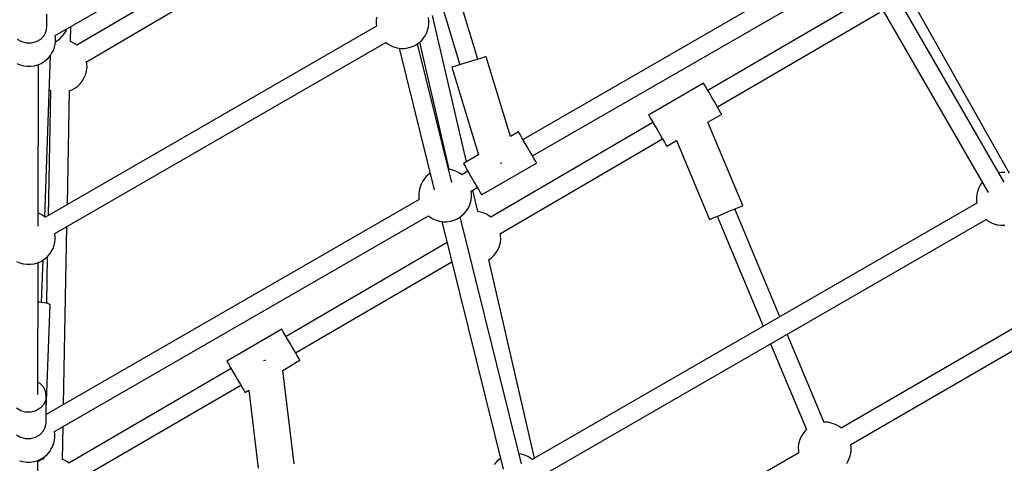
# Model space of a CAD drawing. Units: millimetres. Extents: x -4841 to 32217, y -3645 to 29965.
# Drawn here: x 4864 to 5792, y 3698 to 4117 of the extents above; entities that cross this region are included whole.
import ezdxf

# ---------------------------------------------------------------- set-up
doc = ezdxf.new("R2010")
doc.units = ezdxf.units.MM
doc.layers.add('PV-10396', color=7, linetype='Continuous')
doc.styles.get("Standard").update_dxf_attribs({"font": 'arial.ttf'})
doc.dimstyles.new('Kopia ISO-25', dxfattribs={"dimtxt": 400, "dimasz": 200, "dimexe": 1.25, "dimexo": 0.625, "dimgap": 50, "dimtad": 1, "dimdec": 1, "dimlfac": 0.001, "dimtxsty": 'Standard', "dimblk": 'OBLIQUE', "dimcen": 2.5, "dimse1": 1, "dimse2": 1, "dimadec": 0, "dimazin": 0, "dimtfac": 1, "dimtdec": 1, "dimtmove": 0, "dimatfit": 3, "dimfxl": 1, "dimarcsym": 0})

# ---------------------------------------------------------------- blocks, each defined once
blk = doc.blocks.new('*U1')
at = {"layer": 'PV-10396'}
for p, q in [((-26623.1, -15964.58), (-26335.53, -15798.38)), ((-26337.68, -15817.89), (-26602.58, -15973.73)), ((-26593.48, -15989.26), (-26333.19, -15836.14)), ((-25887.09, -15892.3), (-26182.05, -16062.6)), ((-26173.19, -16077.95), (-25878.32, -15907.71)), ((-25728.45, -16102.8), (-25843.2, -15904.04)), ((-25858.78, -15913.01), (-25743.56, -16112.57)), ((-25854.89, -15927.04), (-26007.8, -16016.31)), ((-26224.5, -15986.82), (-26241.65, -15930.78)), ((-26630.81, -15956.18), (-26630.84, -15944.44)), ((-26235.48, -16083.74), (-26267.3, -15945.6)), ((-26257.45, -15939.91), (-26241.5, -15992.02)), ((-25998.73, -16031.86), (-25845.86, -15942.62)), ((-25723.44, -16094.52), (-25811.09, -15938.95)), ((-26320.12, -15955.65), (-26632.33, -16136)), ((-26631.49, -15960.53), (-26630.81, -15956.18)), ((-26608.65, -15970.2), (-26608.37, -15956.07)), ((-26320.21, -15947.24), (-26320.55, -15950.52)), ((-26320.55, -15950.52), (-26320.55, -15953)), ((-26320.55, -15953), (-26320.27, -15955.73)), ((-26271.06, -15956.28), (-26270.72, -15953)), ((-26270.72, -15950.52), (-26271.03, -15947.54)), ((-26270.72, -15953), (-26270.72, -15950.52)), ((-26636.66, -15967.87), (-26633.5, -15964.54)), ((-26633.5, -15964.54), (-26631.49, -15960.53)), ((-26622.81, -15967.34), (-26623.12, -15964.38)), ((-26618.78, -15967.59), (-26616.37, -15965.2)), ((-26616.37, -15965.2), (-26614.27, -15962.48)), ((-26614.27, -15962.48), (-26612.54, -15959.48)), ((-26612.54, -15959.48), (-26612, -15958.16)), ((-26275.5, -15966.51), (-26274.33, -15964.67)), ((-26274.33, -15964.67), (-26272.72, -15961.74)), ((-26272.72, -15961.74), (-26271.73, -15958.64)), ((-26271.73, -15958.64), (-26271.06, -15956.28)), ((-26658.92, -15967.92), (-26654.85, -15970.29)), ((-26654.85, -15970.29), (-26650.2, -15971.52)), ((-26650.2, -15971.52), (-26645.36, -15971.51)), ((-26645.36, -15971.51), (-26640.72, -15970.26)), ((-26640.72, -15970.26), (-26636.66, -15967.87)), ((-26623.82, -15975.46), (-26623.15, -15973.1)), ((-26623.42, -16151.33), (-26311.37, -15971.06)), ((-26623.15, -15973.1), (-26622.81, -15969.82)), ((-26622.87, -15970.32), (-26621.44, -15969.56)), ((-26622.81, -15969.82), (-26622.81, -15967.34)), ((-26621.44, -15969.56), (-26618.78, -15967.59)), ((-26606.67, -15971.08), (-26608.69, -15970.18)), ((-26604.52, -15972.32), (-26606.67, -15971.08)), ((-26602.55, -15973.75), (-26604.52, -15972.32)), ((-26311.37, -15971.06), (-26311.15, -15971.26)), ((-26311.15, -15971.26), (-26309.81, -15972.29)), ((-26309.81, -15972.29), (-26307.09, -15973.98)), ((-26307.09, -15973.98), (-26304.05, -15975.3)), ((-26287.23, -15975.3), (-26284.19, -15973.98)), ((-26284.19, -15973.98), (-26281.46, -15972.29)), ((-26281.46, -15972.29), (-26280.13, -15971.26)), ((-26249.27, -16103.26), (-26281.45, -15972.27)), ((-26280.13, -15971.26), (-26277.57, -15969.04)), ((-26279.51, -15970.72), (-26251.91, -16090.59)), ((-26277.57, -15969.04), (-26275.5, -15966.51)), ((-26632.98, -16135.49), (-26627.45, -15983.1)), ((-26629.66, -15985.85), (-26627.59, -15983.32)), ((-26627.59, -15983.32), (-26626.42, -15981.49)), ((-26626.42, -15981.49), (-26624.81, -15978.56)), ((-26624.81, -15978.56), (-26623.82, -15975.46)), ((-26304.05, -15975.3), (-26300.78, -15976.2)), ((-26300.78, -15976.2), (-26297.37, -15976.65)), ((-26298.73, -15976.47), (-26265.93, -16110.01)), ((-26297.37, -15976.65), (-26293.91, -15976.65)), ((-26293.91, -15976.65), (-26290.5, -15976.2)), ((-26290.5, -15976.2), (-26287.23, -15975.3)), ((-26659.18, -15990.8), (-26656.14, -15992.12)), ((-26656.14, -15992.12), (-26652.87, -15993.01)), ((-26652.87, -15993.01), (-26649.46, -15993.47)), ((-26646, -15993.47), (-26642.59, -15993.01)), ((-26642.59, -15993.01), (-26639.32, -15992.12)), ((-26639.32, -15992.12), (-26636.28, -15990.8)), ((-26639.15, -16144.3), (-26638.89, -15991.93)), ((-26636.28, -15990.8), (-26633.55, -15989.1)), ((-26633.55, -15989.1), (-26632.22, -15988.08)), ((-26632.22, -15988.08), (-26629.66, -15985.85)), ((-26593.42, -15989.6), (-26593.57, -15988.79)), ((-26593.19, -15991.26), (-26593.42, -15989.6)), ((-26593.09, -15994.47), (-26593.19, -15991.26)), ((-26245.83, -15993.35), (-26248.38, -15994.13)), ((-26241.89, -15992.14), (-26245.83, -15993.35)), ((-26236.99, -15990.64), (-26241.89, -15992.14)), ((-26231.66, -15989.01), (-26236.99, -15990.64)), ((-26226.47, -15987.42), (-26231.66, -15989.01)), ((-26221.99, -15986.05), (-26226.47, -15987.42)), ((-26218.71, -15985.05), (-26221.99, -15986.05)), ((-26216.97, -15984.51), (-26218.71, -15985.05)), ((-26216.75, -15984.45), (-26216.97, -15984.51)), ((-26193.73, -16059.64), (-26216.75, -15984.45)), ((-26649.46, -15993.47), (-26646, -15993.47)), ((-26595.64, -16004.22), (-26594.33, -16001.04)), ((-26594.33, -16001.04), (-26593.47, -15997.76)), ((-26593.47, -15997.76), (-26593.09, -15994.47)), ((-26248.38, -15994.13), (-26249.26, -15994.4)), ((-26249.26, -15994.4), (-26223.95, -16077.08)), ((-26601.88, -16012.33), (-26599.46, -16009.94)), ((-26599.46, -16009.94), (-26597.36, -16007.22)), ((-26597.36, -16007.22), (-26595.64, -16004.22)), ((-26011.83, -16009.4), (-26063.65, -16039.65)), ((-26011.45, -16010.05), (-26011.83, -16009.4)), ((-26010.34, -16011.95), (-26011.45, -16010.05)), ((-26627.54, -16016.31), (-26629.82, -16134.56)), ((-26628.64, -16015.83), (-26627.54, -16016.32)), ((-26611.62, -16124.04), (-26609.54, -16016.67)), ((-26609.97, -16016.82), (-26608.92, -16016.45)), ((-26608.92, -16016.45), (-26607.37, -16015.81)), ((-26607.37, -16015.81), (-26604.53, -16014.3)), ((-26604.53, -16014.3), (-26601.88, -16012.33)), ((-26008.61, -16014.93), (-26010.34, -16011.95)), ((-26006.39, -16018.72), (-26008.61, -16014.93)), ((-26003.9, -16022.99), (-26006.39, -16018.72)), ((-26001.36, -16027.35), (-26003.9, -16022.99)), ((-25998.98, -16031.42), (-26001.36, -16027.35)), ((-26063.65, -16039.65), (-26063.27, -16040.3)), ((-26007.75, -16046.39), (-25994.69, -16038.76)), ((-25996.98, -16034.85), (-25998.98, -16031.42)), ((-25995.54, -16037.31), (-25996.98, -16034.85)), ((-25994.79, -16038.6), (-25995.54, -16037.31)), ((-25994.69, -16038.76), (-25994.79, -16038.6)), ((-26059.62, -16046.56), (-26212.46, -16135.78)), ((-26063.27, -16040.3), (-26062.16, -16042.2)), ((-26062.16, -16042.2), (-26060.42, -16045.18)), ((-26060.42, -16045.18), (-26058.21, -16048.97)), ((-26058.21, -16048.97), (-26055.72, -16053.23)), ((-25974.95, -16124.93), (-26007.75, -16046.39)), ((-26186.25, -16055.32), (-26193.73, -16059.64)), ((-26185.87, -16055.97), (-26186.25, -16055.32)), ((-26184.77, -16057.88), (-26185.87, -16055.97)), ((-26183.05, -16060.86), (-26184.77, -16057.88)), ((-26055.72, -16053.23), (-26053.17, -16057.6)), ((-26053.17, -16057.6), (-26050.8, -16061.67)), ((-26203.42, -16151.35), (-26050.54, -16062.1)), ((-26180.86, -16064.66), (-26183.05, -16060.86)), ((-26178.39, -16068.94), (-26180.86, -16064.66)), ((-26050.8, -16061.67), (-26048.8, -16065.09)), ((-26048.8, -16065.09), (-26047.36, -16067.56)), ((-26047.36, -16067.56), (-26046.61, -16068.85)), ((-26046.51, -16069.01), (-26037.37, -16063.68)), ((-26037.37, -16063.68), (-26006.32, -16138.04)), ((-26175.86, -16073.32), (-26178.39, -16068.94)), ((-26173.5, -16077.4), (-26175.86, -16073.32)), ((-26046.61, -16068.85), (-26046.51, -16069.01)), ((-26223.95, -16077.08), (-26238.21, -16085.32)), ((-26238.21, -16085.32), (-26237.84, -16085.97)), ((-26238.21, -16085.32), (-26237.84, -16085.97)), ((-26237.84, -16085.97), (-26236.74, -16087.88)), ((-26237.84, -16085.97), (-26236.74, -16087.88)), ((-26221.21, -16114.76), (-26169.25, -16084.76)), ((-26203.43, -16084.95), (-26202.39, -16084.63)), ((-26202.39, -16084.63), (-26201.95, -16084.5)), ((-26171.52, -16080.83), (-26173.5, -16077.4)), ((-26170.09, -16083.31), (-26171.52, -16080.83)), ((-26169.35, -16084.6), (-26170.09, -16083.31)), ((-26169.25, -16084.76), (-26169.35, -16084.6)), ((-26269.68, -16094.72), (-26271, -16095.73)), ((-26250.35, -16090.8), (-26252.4, -16090.52)), ((-26247.08, -16091.69), (-26250.35, -16090.8)), ((-26244.04, -16093.01), (-26247.08, -16091.69)), ((-26241.31, -16094.7), (-26244.04, -16093.01)), ((-26239.98, -16095.73), (-26241.31, -16094.7)), ((-26234.01, -16092.6), (-26239.77, -16095.92)), ((-26236.74, -16087.88), (-26235.01, -16090.86)), ((-26236.74, -16087.88), (-26235.01, -16090.86)), ((-26235.01, -16090.86), (-26232.82, -16094.66)), ((-26235.01, -16090.86), (-26234.01, -16092.6)), ((-26232.82, -16094.66), (-26230.35, -16098.94)), ((-25731.4, -16093.76), (-25733.5, -16094.04)), ((-25727.94, -16093.76), (-25731.4, -16093.76)), ((-26276.8, -16102.32), (-26278.41, -16105.25)), ((-26275.62, -16100.48), (-26276.8, -16102.32)), ((-26273.56, -16097.95), (-26275.62, -16100.48)), ((-26271, -16095.73), (-26273.56, -16097.95)), ((-26239.65, -16096.02), (-26239.98, -16095.73)), ((-26230.35, -16098.94), (-26227.82, -16103.32)), ((-26227.82, -16103.32), (-26225.46, -16107.4)), ((-25749.81, -16103.91), (-25750.99, -16105.74)), ((-25749.08, -16103.01), (-25749.81, -16103.91)), ((-26280.06, -16110.71), (-26280.4, -16113.99)), ((-26280.4, -16113.99), (-26280.4, -16116.47)), ((-26279.39, -16108.35), (-26280.06, -16110.71)), ((-26278.41, -16105.25), (-26279.39, -16108.35)), ((-26230.57, -16113.99), (-26230.88, -16111.04)), ((-26230.86, -16111.24), (-26225.15, -16107.95)), ((-26230.57, -16116.47), (-26230.57, -16113.99)), ((-26224.71, -16130.55), (-26229.35, -16110.37)), ((-26225.46, -16107.4), (-26223.48, -16110.83)), ((-26225.15, -16107.95), (-26223.48, -16110.83)), ((-26223.48, -16110.83), (-26222.06, -16113.31)), ((-26223.48, -16110.83), (-26222.06, -16113.31)), ((-26222.06, -16113.31), (-26221.31, -16114.6)), ((-26222.06, -16113.31), (-26221.31, -16114.6)), ((-25753.58, -16111.77), (-25754.25, -16114.13)), ((-25752.59, -16108.67), (-25753.58, -16111.77)), ((-25750.99, -16105.74), (-25752.59, -16108.67)), ((-26279.97, -16119.13), (-26631.54, -16322.11)), ((-26280.4, -16116.47), (-26280.12, -16119.21)), ((-26232.57, -16125.21), (-26231.59, -16122.11)), ((-26231.59, -16122.11), (-26230.91, -16119.75)), ((-26230.91, -16119.75), (-26230.57, -16116.47)), ((-26221.31, -16114.6), (-26221.21, -16114.76)), ((-26221.31, -16114.6), (-26221.21, -16114.76)), ((-25754.15, -16122.55), (-26173.3, -16364.55)), ((-25754.25, -16114.13), (-25754.59, -16117.41)), ((-25754.59, -16117.41), (-25754.59, -16119.89)), ((-25754.59, -16119.89), (-25754.3, -16122.64)), ((-26636.6, -16133.1), (-26639.13, -16132)), ((-26239.98, -16134.73), (-26237.42, -16132.5)), ((-26237.42, -16132.5), (-26235.35, -16129.97)), ((-26235.35, -16129.97), (-26234.18, -16128.14)), ((-26234.18, -16128.14), (-26232.57, -16125.21)), ((-26222.01, -16131.14), (-26224.8, -16130.53)), ((-26219.64, -16131.74), (-26222.01, -16131.14)), ((-26216.63, -16133.08), (-26219.64, -16131.74)), ((-25993.36, -16132.62), (-25987.91, -16130.35)), ((-25987.91, -16130.35), (-25982.79, -16128.21)), ((-25982.79, -16128.21), (-25978.62, -16126.47)), ((-25939.91, -16229.8), (-25982.4, -16128.04)), ((-25978.62, -16126.47), (-25975.9, -16125.33)), ((-25975.9, -16125.33), (-25974.95, -16124.93)), ((-26633.88, -16134.79), (-26636.6, -16133.1)), ((-26632.54, -16135.82), (-26633.88, -16134.79)), ((-26632.22, -16136.11), (-26632.54, -16135.82)), ((-26623.74, -16338.07), (-26271.2, -16134.54)), ((-26271.21, -16134.54), (-26271, -16134.73)), ((-26271, -16134.73), (-26269.66, -16135.75)), ((-26269.66, -16135.75), (-26266.94, -16137.45)), ((-26266.94, -16137.45), (-26263.9, -16138.77)), ((-26263.9, -16138.77), (-26260.63, -16139.66)), ((-26260.63, -16139.66), (-26257.22, -16140.12)), ((-26258.64, -16139.93), (-26200.79, -16373.72)), ((-26257.22, -16140.12), (-26253.76, -16140.12)), ((-26253.76, -16140.12), (-26250.35, -16139.66)), ((-26250.35, -16139.66), (-26247.08, -16138.77)), ((-26247.08, -16138.77), (-26244.04, -16137.45)), ((-26244.04, -16137.45), (-26241.31, -16135.75)), ((-26241.31, -16135.75), (-26239.98, -16134.73)), ((-26183.52, -16368.67), (-26241.18, -16135.65)), ((-26214.48, -16134.32), (-26216.63, -16133.08)), ((-26212.39, -16135.84), (-26214.48, -16134.32)), ((-26164.39, -16379.87), (-25745.38, -16137.96)), ((-26006.32, -16138.04), (-26005.38, -16137.64)), ((-26005.38, -16137.64), (-26002.65, -16136.5)), ((-26002.65, -16136.5), (-25998.48, -16134.76)), ((-25998.87, -16134.92), (-25955.5, -16238.8)), ((-25998.48, -16134.76), (-25993.36, -16132.62)), ((-25745.39, -16137.96), (-25745.18, -16138.15)), ((-25745.18, -16138.15), (-25743.85, -16139.18)), ((-25743.85, -16139.18), (-25741.12, -16140.87)), ((-25741.12, -16140.87), (-25738.08, -16142.19)), ((-26623.14, -16154.08), (-26623.44, -16151.12)), ((-26615.27, -16312.71), (-26612.02, -16144.74)), ((-26203.37, -16151.6), (-26203.51, -16150.87)), ((-25738.08, -16142.19), (-25734.81, -16143.09)), ((-25734.81, -16143.09), (-25731.4, -16143.54)), ((-25731.4, -16143.54), (-25727.94, -16143.54)), ((-26624.15, -16162.2), (-26623.48, -16159.84)), ((-26623.48, -16159.84), (-26623.14, -16156.56)), ((-26623.14, -16156.56), (-26623.14, -16154.08)), ((-26253.71, -16159.86), (-26405.48, -16248.46)), ((-26204.28, -16163.05), (-26203.42, -16159.77)), ((-26203.42, -16159.77), (-26203.04, -16156.48)), ((-26203.15, -16153.27), (-26203.37, -16151.6)), ((-26203.04, -16156.48), (-26203.15, -16153.27)), ((-26627.92, -16170.06), (-26626.74, -16168.23)), ((-26626.74, -16168.23), (-26625.13, -16165.3)), ((-26625.13, -16165.3), (-26624.15, -16162.2)), ((-26209.42, -16171.95), (-26207.32, -16169.22)), ((-26207.32, -16169.22), (-26205.59, -16166.23)), ((-26205.59, -16166.23), (-26204.28, -16163.05)), ((-26659.5, -16177.54), (-26656.46, -16178.86)), ((-26656.46, -16178.86), (-26653.19, -16179.75)), ((-26642.91, -16179.75), (-26639.64, -16178.86)), ((-26639.64, -16178.86), (-26636.6, -16177.54)), ((-26639.43, -16303.26), (-26639.21, -16178.67)), ((-26636.6, -16177.54), (-26633.88, -16175.84)), ((-26635.91, -16216.31), (-26634.46, -16176.21)), ((-26633.88, -16175.84), (-26632.54, -16174.82)), ((-26632.54, -16174.82), (-26629.98, -16172.59)), ((-26630.57, -16173.1), (-26631.42, -16217.09)), ((-26629.98, -16172.59), (-26627.92, -16170.06)), ((-26396.4, -16264), (-26249.2, -16178.07)), ((-26214.27, -16176.14), (-26211.83, -16174.33)), ((-26171.11, -16363.28), (-26214.21, -16176.1)), ((-26211.83, -16174.33), (-26209.42, -16171.95)), ((-26653.19, -16179.75), (-26649.78, -16180.21)), ((-26649.78, -16180.21), (-26646.32, -16180.21)), ((-26646.32, -16180.21), (-26642.91, -16179.75)), ((-26638.04, -16216.03), (-26639.28, -16215.94)), ((-26633.37, -16216.65), (-26638.04, -16216.03)), ((-26629.96, -16217.42), (-26633.37, -16216.65)), ((-26631.54, -16317.54), (-26627.96, -16218.68)), ((-26628.17, -16218.26), (-26629.96, -16217.42)), ((-26627.96, -16218.68), (-26628.17, -16218.26)), ((-25688.47, -16222.35), (-25882.02, -16334.78)), ((-26409.51, -16241.55), (-26461.33, -16271.8)), ((-26409.13, -16242.2), (-26409.51, -16241.55)), ((-26408.02, -16244.1), (-26409.13, -16242.2)), ((-25873.01, -16350.36), (-25679.49, -16237.95)), ((-26406.28, -16247.08), (-26408.02, -16244.1)), ((-26404.07, -16250.87), (-26406.28, -16247.08)), ((-26401.58, -16255.13), (-26404.07, -16250.87)), ((-25898.3, -16329.43), (-25933.02, -16246.29)), ((-26399.03, -16259.5), (-26401.58, -16255.13)), ((-26396.65, -16263.57), (-26399.03, -16259.5)), ((-25948.61, -16255.29), (-25914.82, -16336.21)), ((-26461.33, -16271.8), (-26460.95, -16272.45)), ((-26425.45, -16271.18), (-26426.57, -16271.32)), ((-26424.89, -16271.12), (-26425.45, -16271.18)), ((-26408.62, -16280.4), (-26392.37, -16270.91)), ((-26394.66, -16266.99), (-26396.65, -16263.57)), ((-26393.22, -16269.46), (-26394.66, -16266.99)), ((-26392.46, -16270.75), (-26393.22, -16269.46)), ((-26392.37, -16270.91), (-26392.46, -16270.75)), ((-26457.29, -16278.71), (-26610.14, -16367.93)), ((-26460.95, -16272.45), (-26459.84, -16274.35)), ((-26459.84, -16274.35), (-26458.1, -16277.33)), ((-26458.1, -16277.33), (-26455.89, -16281.12)), ((-26455.89, -16281.12), (-26453.4, -16285.38)), ((-26397.84, -16368.55), (-26408.62, -16280.4)), ((-26453.4, -16285.38), (-26450.85, -16289.75)), ((-26450.85, -16289.75), (-26448.47, -16293.82)), ((-26637.36, -16292.78), (-26639.41, -16291.58)), ((-26634.2, -16296.11), (-26637.36, -16292.78)), ((-26632.19, -16300.12), (-26634.2, -16296.11)), ((-26601.1, -16383.5), (-26448.22, -16294.25)), ((-26448.47, -16293.82), (-26446.47, -16297.24)), ((-26446.47, -16297.24), (-26445.03, -16299.71)), ((-26444.19, -16301.16), (-26440.59, -16299.06)), ((-26440.59, -16299.06), (-26431.59, -16372.68)), ((-26632.21, -16308.83), (-26634.22, -16312.83)), ((-26631.51, -16304.47), (-26632.21, -16308.83)), ((-26631.51, -16304.47), (-26632.19, -16300.12)), ((-26631.53, -16316.93), (-26631.51, -16304.47)), ((-26445.03, -16299.71), (-26444.28, -16301)), ((-26444.28, -16301), (-26444.19, -16301.16)), ((-26655.6, -16318.49), (-26659.66, -16316.11)), ((-26637.4, -16316.15), (-26641.47, -16318.52)), ((-26634.22, -16312.83), (-26637.4, -16316.15)), ((-26631.68, -16317.28), (-26631.54, -16317.54)), ((-26631.59, -16317.61), (-26631.54, -16317.54)), ((-26631.55, -16329.43), (-26631.53, -16317.24)), ((-26650.96, -16319.74), (-26655.6, -16318.49)), ((-26646.12, -16319.75), (-26650.96, -16319.74)), ((-26641.47, -16318.52), (-26646.12, -16319.75)), ((-26634.27, -16337.78), (-26632.25, -16333.78)), ((-26632.25, -16333.78), (-26631.55, -16329.43)), ((-26616.27, -16364.35), (-26615.67, -16333.41)), ((-25914.79, -16336.18), (-25916.2, -16337.58)), ((-25898.13, -16329.33), (-25898.34, -16329.34)), ((-25894.79, -16329.4), (-25898.13, -16329.33)), ((-25891.62, -16330.1), (-25894.79, -16329.4)), ((-25889.24, -16330.7), (-25891.62, -16330.1)), ((-25886.23, -16332.05), (-25889.24, -16330.7)), ((-25884.08, -16333.29), (-25886.23, -16332.05)), ((-25881.95, -16334.83), (-25884.08, -16333.29)), ((-26659.71, -16341.06), (-26655.64, -16343.45)), ((-26655.64, -16343.45), (-26651, -16344.7)), ((-26651, -16344.7), (-26646.16, -16344.7)), ((-26646.16, -16344.7), (-26641.52, -16343.47)), ((-26641.52, -16343.47), (-26637.44, -16341.1)), ((-26637.44, -16341.1), (-26634.27, -16337.78)), ((-26623.8, -16346.58), (-26623.46, -16343.3)), ((-26623.46, -16340.82), (-26623.76, -16337.87)), ((-26623.46, -16343.3), (-26623.46, -16340.82)), ((-25920.03, -16343.3), (-25921.34, -16346.48)), ((-25918.3, -16340.3), (-25920.03, -16343.3)), ((-25916.2, -16337.58), (-25918.3, -16340.3)), ((-26628.24, -16356.8), (-26627.06, -16354.97)), ((-26627.06, -16354.97), (-26625.45, -16352.04)), ((-26625.45, -16352.04), (-26624.47, -16348.94)), ((-26624.47, -16348.94), (-26623.8, -16346.58)), ((-25922.2, -16349.76), (-25922.58, -16353.05)), ((-25922.58, -16353.05), (-25922.47, -16356.26)), ((-25921.34, -16346.48), (-25922.2, -16349.76)), ((-25872.97, -16350.56), (-25873.11, -16349.87)), ((-25872.75, -16352.23), (-25872.97, -16350.56)), ((-25872.64, -16355.44), (-25872.75, -16352.23)), ((-26639.96, -16365.6), (-26636.92, -16364.28)), ((-26636.92, -16364.28), (-26634.2, -16362.58)), ((-26634.82, -16364.25), (-26636.37, -16364.89)), ((-26634.26, -16364.06), (-26634.82, -16364.25)), ((-26634.23, -16362.61), (-26634.26, -16364.1)), ((-26634.2, -16362.58), (-26632.87, -16361.56)), ((-26632.87, -16361.56), (-26630.3, -16359.33)), ((-26630.3, -16359.33), (-26628.24, -16356.8)), ((-26614.3, -16365.23), (-26616.31, -16364.33)), ((-26204.53, -16364.36), (-26207.09, -16366.58)), ((-26203.33, -16363.44), (-26204.53, -16364.36)), ((-26183.88, -16359.42), (-26185.87, -16359.16)), ((-26180.61, -16360.32), (-26183.88, -16359.42)), ((-26177.57, -16361.64), (-26180.61, -16360.32)), ((-26174.85, -16363.33), (-26177.57, -16361.64)), ((-26173.52, -16364.36), (-26174.85, -16363.33)), ((-26173.18, -16364.65), (-26173.52, -16364.36)), ((-25922.17, -16358.1), (-26133.02, -16480.57)), ((-25922.47, -16356.26), (-25922.25, -16357.92)), ((-25922.25, -16357.92), (-25922.21, -16358.12)), ((-25875.19, -16365.19), (-25873.88, -16362.01)), ((-25873.88, -16362.01), (-25873.03, -16358.73)), ((-25873.03, -16358.73), (-25872.64, -16355.44)), ((-26656.78, -16365.6), (-26653.51, -16366.49)), ((-26653.51, -16366.49), (-26650.1, -16366.95)), ((-26650.1, -16366.95), (-26646.64, -16366.95)), ((-26646.64, -16366.95), (-26643.23, -16366.49)), ((-26643.23, -16366.49), (-26639.96, -16365.6)), ((-26639.38, -16635.39), (-26639.38, -16365.34)), ((-26639.21, -16366.4), (-26639.38, -16366.53)), ((-26636.37, -16364.89), (-26639.21, -16366.4)), ((-26612.15, -16366.47), (-26614.3, -16365.23)), ((-26610.06, -16367.99), (-26612.15, -16366.47)), ((-26207.09, -16366.58), (-26209.16, -16369.11)), ((-25876.92, -16368.18), (-25875.19, -16365.19))]:
    blk.add_line(p, q, dxfattribs=at)
blk = doc.blocks.new('_Oblique')
at = {"color": 0, "linetype": 'ByBlock', "lineweight": -2}
blk.add_line((-0.5, -0.5), (0.5, 0.5), dxfattribs=at)
blk = doc.blocks.new('*D7')
at = {"color": 0, "lineweight": -2}
blk.add_line((-2942.12, 58.89), (-2942.12, 27651.95), dxfattribs=at)
at = {"layer": 'Defpoints', "color": 0}
for p in [(-2942.12, 27651.95), (29325.57, 27651.95), (4874.76, 58.89)]:
    blk.add_point(p, dxfattribs=at)
at = {"color": 0, "lineweight": -2, "xscale": 200, "yscale": 200, "zscale": 200}
for p, rotation in [((-2942.12, 27651.95), 90), ((-2942.12, 58.89), 270)]:
    blk.add_blockref('_Oblique', p, dxfattribs=dict(at, rotation=rotation))
at = {"color": 0, "insert": (-3232.51, 13855.42), "char_height": 400, "attachment_point": 5, "rotation": 90}
blk.add_mtext('27,6 m', dxfattribs=at)
blk = doc.blocks.new('*D8')
at = {"color": 0, "lineweight": -2}
blk.add_line((-3953.75, -1441.49), (-3953.75, 29865.22), dxfattribs=at)
at = {"layer": 'Defpoints', "color": 0}
for p in [(-3953.75, 29865.22), (29385.13, 29865.22), (4872.41, -1441.49)]:
    blk.add_point(p, dxfattribs=at)
at = {"color": 0, "lineweight": -2, "xscale": 200, "yscale": 200, "zscale": 200}
for p, rotation in [((-3953.75, 29865.22), 90), ((-3953.75, -1441.49), 270)]:
    blk.add_blockref('_Oblique', p, dxfattribs=dict(at, rotation=rotation))
at = {"color": 0, "insert": (-4244.13, 14211.87), "char_height": 400, "attachment_point": 5, "rotation": 90}
blk.add_mtext('31,3 m', dxfattribs=at)
blk = doc.blocks.new('*D9')
at = {"color": 0, "lineweight": -2}
blk.add_line((125.26, -2383.15), (30094.85, -2383.15), dxfattribs=at)
at = {"layer": 'Defpoints', "color": 0}
for p in [(30094.85, 27211.38), (125.26, 8275.7), (30094.85, -2383.15)]:
    blk.add_point(p, dxfattribs=at)
at = {"color": 0, "lineweight": -2, "xscale": 200, "yscale": 200, "zscale": 200, "rotation": 180}
blk.add_blockref('_Oblique', (125.26, -2383.15), dxfattribs=at)
at = {"color": 0, "lineweight": -2, "xscale": 200, "yscale": 200, "zscale": 200}
blk.add_blockref('_Oblique', (30094.85, -2383.15), dxfattribs=at)
at = {"color": 0, "insert": (15110.06, -2128.78), "char_height": 400, "attachment_point": 5}
blk.add_mtext('30 m', dxfattribs=at)
blk = doc.blocks.new('*D10')
at = {"color": 0, "lineweight": -2}
blk.add_line((-2108.04, -3339.27), (32117.18, -3339.27), dxfattribs=at)
at = {"layer": 'Defpoints', "color": 0}
for p in [(32117.18, 27865.22), (-2108.04, 5538.96), (32117.18, -3339.27)]:
    blk.add_point(p, dxfattribs=at)
at = {"color": 0, "lineweight": -2, "xscale": 200, "yscale": 200, "zscale": 200, "rotation": 180}
blk.add_blockref('_Oblique', (-2108.04, -3339.27), dxfattribs=at)
at = {"color": 0, "lineweight": -2, "xscale": 200, "yscale": 200, "zscale": 200}
blk.add_blockref('_Oblique', (32117.18, -3339.27), dxfattribs=at)
at = {"color": 0, "insert": (15004.57, -3048.89), "char_height": 400, "attachment_point": 5}
blk.add_mtext('34,2 m', dxfattribs=at)

msp = doc.modelspace()

# ---------------------------------------------------------------- linework, layer by layer
msp.add_circle((4872.41, 5538.96), 6980.45)

# ---------------------------------------------------------------- block references
at = {"layer": 'PV-10396'}
msp.add_blockref('*U1', (31520.78, 20066.38), dxfattribs=at)

# ---------------------------------------------------------------- dimensions: what is measured, and where the dimension line sits
for base, p1, p2, picture, middle in [((-3953.75, 29865.22), (4872.41, -1441.49), (29385.13, 29865.22), '*D8', (-4244.13, 14211.87)), ((-2942.12, 27651.95), (4874.76, 58.89), (29325.57, 27651.95), '*D7', (-3232.51, 13855.42))]:
    dim = msp.add_linear_dim(base=base, p1=p1, p2=p2, angle=90, dimstyle='Kopia ISO-25', override={"dimpost": ' m'})
    dim.commit()
    dim.dimension.update_dxf_attribs({"geometry": picture, "text_midpoint": middle})
for base, p1, p2, picture, middle in [((32117.18, -3339.27), (-2108.04, 5538.96), (32117.18, 27865.22), '*D10', (15004.57, -3048.89)), ((30094.85, -2383.15), (125.26, 8275.7), (30094.85, 27211.38), '*D9', (15110.06, -2128.78))]:
    dim = msp.add_linear_dim(base=base, p1=p1, p2=p2, dimstyle='Kopia ISO-25', override={"dimpost": ' m'})
    dim.commit()
    dim.dimension.update_dxf_attribs({"geometry": picture, "text_midpoint": middle})

doc.saveas('drawing.dxf')
